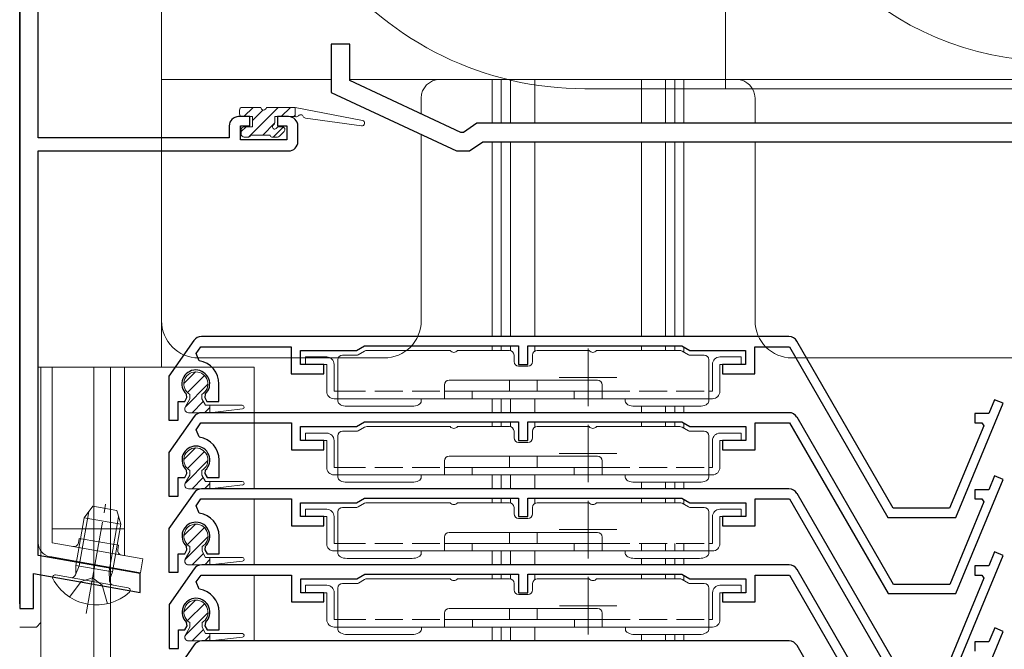
# Model space of a CAD drawing. Extents: x 0 to 997, y 0 to 1604.
# Drawn here: x 66 to 172, y 1238 to 1306 of the extents above; entities that cross this region are included whole.
import ezdxf

# ---------------------------------------------------------------- set-up
doc = ezdxf.new("R2010")
doc.units = 0
doc.linetypes.add('YCENTER_1', pattern=[13, 10, -1, 1, -1])
doc.linetypes.add('YHIDDEN_1', pattern=[4, 3, -1])
for name, color, linetype, lineweight in [('YKK_11', 7, 'CONTINUOUS', 30), ('YKK_12', 2, 'CONTINUOUS', 13), ('YKK_13', 4, 'CONTINUOUS', 13)]:
    doc.layers.add(name, color=color, linetype=linetype, lineweight=lineweight)

msp = doc.modelspace()

# ---------------------------------------------------------------- linework, layer by layer
at = {"layer": 'YKK_11'}
for p, q in [((66, 1242.78), (66, 1370.23)), ((66, 1370.23), (66, 1242.28)), ((68, 1292.98), (68, 1369.39)), ((101.6, 1303.08), (99.6, 1303.08)), ((99.6, 1303.08), (99.6, 1297.88)), ((101.6, 1299.16), (101.6, 1303.08)), ((113.56, 1293.58), (101.6, 1299.16)), ((99.6, 1297.88), (113.11, 1291.58)), ((90.8, 1295.28), (89.6, 1295.28)), ((90.8, 1294.28), (90.8, 1295.28)), ((95, 1295.28), (93.8, 1295.28)), ((93.8, 1295.28), (93.8, 1294.28)), ((115.3, 1294.58), (113.87, 1293.58)), ((177.6, 1294.58), (115.3, 1294.58)), ((88.6, 1294.28), (88.6, 1292.98)), ((89.8, 1292.78), (89.8, 1294.28)), ((89.8, 1294.28), (90.8, 1294.28)), ((93.8, 1294.28), (94.8, 1294.28)), ((94.8, 1294.28), (94.8, 1292.78)), ((96, 1292.58), (96, 1294.28)), ((113.87, 1293.58), (113.56, 1293.58)), ((88.6, 1292.98), (68, 1292.98)), ((94.8, 1292.78), (89.8, 1292.78)), ((114.5, 1291.58), (115.93, 1292.58)), ((115.93, 1292.58), (176.6, 1292.58)), ((68, 1247.98), (68, 1291.58)), ((68, 1291.58), (95, 1291.58)), ((113.11, 1291.58), (114.5, 1291.58)), ((84.79, 1271.16), (82.09, 1267.3)), ((148.96, 1271.58), (85.61, 1271.58)), ((160.21, 1253.08), (149.82, 1271.08)), ((85.02, 1269.74), (85.54, 1270.48)), ((85.54, 1270.48), (95.29, 1270.48)), ((95.29, 1270.48), (95.29, 1267.58)), ((96.29, 1268.58), (96.29, 1270.08)), ((96.29, 1270.08), (102.33, 1270.08)), ((102.33, 1270.08), (103.19, 1270.58)), ((103.19, 1270.58), (119.79, 1270.58)), ((119.79, 1270.58), (119.79, 1268.58)), ((120.79, 1268.58), (120.79, 1270.58)), ((120.79, 1270.58), (137.39, 1270.58)), ((137.39, 1270.58), (138.26, 1270.08)), ((138.26, 1270.08), (144.29, 1270.08)), ((144.29, 1270.08), (144.29, 1268.58)), ((145.29, 1267.58), (145.29, 1270.48)), ((145.29, 1270.48), (149.01, 1270.48)), ((149.01, 1270.48), (159.64, 1252.08)), ((85.36, 1268.96), (85.02, 1269.74)), ((98.79, 1268.58), (96.29, 1268.58)), ((98.79, 1267.58), (98.79, 1268.58)), ((119.79, 1268.58), (120.79, 1268.58)), ((144.29, 1268.58), (141.79, 1268.58)), ((141.79, 1268.58), (141.79, 1267.58)), ((82.09, 1267.3), (82.09, 1262.58)), ((95.29, 1267.58), (98.79, 1267.58)), ((141.79, 1267.58), (145.29, 1267.58)), ((87.49, 1264.58), (87.49, 1266.48)), ((83.79, 1264.58), (84.04, 1265.01)), ((84.04, 1265.01), (83.98, 1265.38)), ((86, 1265.38), (85.95, 1265.01)), ((85.95, 1265.01), (86.19, 1264.58)), ((171.13, 1264.78), (170.51, 1263.28)), ((172.05, 1264.39), (171.13, 1264.78)), ((83.09, 1262.58), (83.09, 1264.58)), ((83.09, 1264.58), (83.79, 1264.58)), ((86.19, 1264.58), (87.49, 1264.58)), ((166.95, 1252.08), (172.05, 1264.39)), ((82.09, 1262.58), (83.09, 1262.58)), ((84.8, 1262.96), (82.1, 1259.1)), ((148.96, 1263.38), (85.62, 1263.38)), ((160.22, 1244.88), (149.83, 1262.88)), ((170.51, 1263.28), (168.99, 1263.28)), ((168.99, 1263.28), (168.99, 1262.28)), ((85.03, 1261.54), (85.55, 1262.28)), ((85.37, 1260.76), (85.03, 1261.54)), ((85.55, 1262.28), (95.3, 1262.28)), ((95.3, 1262.28), (95.3, 1259.38)), ((96.3, 1260.38), (96.3, 1261.88)), ((96.3, 1261.88), (102.33, 1261.88)), ((102.33, 1261.88), (103.2, 1262.38)), ((103.2, 1262.38), (119.8, 1262.38)), ((119.8, 1262.38), (119.8, 1260.38)), ((120.8, 1260.38), (120.8, 1262.38)), ((120.8, 1262.38), (137.4, 1262.38)), ((137.4, 1262.38), (138.27, 1261.88)), ((138.27, 1261.88), (144.3, 1261.88)), ((144.3, 1261.88), (144.3, 1260.38)), ((145.3, 1259.38), (145.3, 1262.28)), ((145.3, 1262.28), (149.02, 1262.28)), ((149.02, 1262.28), (159.65, 1243.88)), ((169.96, 1261.96), (166.29, 1253.08)), ((168.99, 1262.28), (169.75, 1262.28)), ((169.75, 1262.28), (169.96, 1261.96)), ((95.3, 1259.38), (98.8, 1259.38)), ((98.8, 1260.38), (96.3, 1260.38)), ((98.8, 1259.38), (98.8, 1260.38)), ((119.8, 1260.38), (120.8, 1260.38)), ((144.3, 1260.38), (141.8, 1260.38)), ((141.8, 1260.38), (141.8, 1259.38)), ((141.8, 1259.38), (145.3, 1259.38)), ((82.1, 1259.1), (82.1, 1254.38)), ((87.5, 1256.38), (87.5, 1258.28)), ((83.1, 1254.38), (83.1, 1256.38)), ((83.1, 1256.38), (83.8, 1256.38)), ((83.8, 1256.38), (84.04, 1256.81)), ((84.04, 1256.81), (83.99, 1257.18)), ((86.01, 1257.18), (85.96, 1256.81)), ((85.96, 1256.81), (86.2, 1256.38)), ((86.2, 1256.38), (87.5, 1256.38)), ((171.14, 1256.58), (170.52, 1255.08)), ((172.06, 1256.19), (171.14, 1256.58)), ((148.96, 1255.18), (85.62, 1255.18)), ((166.96, 1243.88), (172.06, 1256.19)), ((84.8, 1254.76), (82.1, 1250.9)), ((82.1, 1254.38), (83.1, 1254.38)), ((85.03, 1253.34), (85.55, 1254.08)), ((85.55, 1254.08), (95.3, 1254.08)), ((95.3, 1254.08), (95.3, 1251.18)), ((102.33, 1253.68), (103.2, 1254.18)), ((103.2, 1254.18), (119.8, 1254.18)), ((119.8, 1254.18), (119.8, 1252.18)), ((120.8, 1252.18), (120.8, 1254.18)), ((120.8, 1254.18), (137.4, 1254.18)), ((137.4, 1254.18), (138.27, 1253.68)), ((145.3, 1251.18), (145.3, 1254.08)), ((145.3, 1254.08), (149.02, 1254.08)), ((149.02, 1254.08), (159.65, 1235.68)), ((160.22, 1236.68), (149.83, 1254.68)), ((170.52, 1255.08), (169, 1255.08)), ((169, 1255.08), (169, 1254.08)), ((169, 1254.08), (169.76, 1254.08)), ((169.76, 1254.08), (169.97, 1253.76)), ((85.37, 1252.56), (85.03, 1253.34)), ((96.3, 1252.18), (96.3, 1253.68)), ((96.3, 1253.68), (102.33, 1253.68)), ((138.27, 1253.68), (144.3, 1253.68)), ((144.3, 1253.68), (144.3, 1252.18)), ((166.29, 1253.08), (160.21, 1253.08)), ((169.97, 1253.76), (166.3, 1244.88)), ((98.8, 1252.18), (96.3, 1252.18)), ((98.8, 1251.18), (98.8, 1252.18)), ((119.8, 1252.18), (120.8, 1252.18)), ((144.3, 1252.18), (141.8, 1252.18)), ((141.8, 1252.18), (141.8, 1251.18)), ((159.64, 1252.08), (166.95, 1252.08)), ((82.1, 1250.9), (82.1, 1246.18)), ((95.3, 1251.18), (98.8, 1251.18)), ((141.8, 1251.18), (145.3, 1251.18)), ((87.5, 1248.18), (87.5, 1250.08)), ((84.04, 1248.61), (83.99, 1248.98)), ((86.01, 1248.98), (85.96, 1248.61)), ((79, 1246.04), (68, 1247.98)), ((83.1, 1246.18), (83.1, 1248.18)), ((83.1, 1248.18), (83.8, 1248.18)), ((83.8, 1248.18), (84.04, 1248.61)), ((85.96, 1248.61), (86.2, 1248.18)), ((86.2, 1248.18), (87.5, 1248.18)), ((166.96, 1235.68), (172.06, 1247.99)), ((171.14, 1248.38), (170.52, 1246.88)), ((172.06, 1247.99), (171.14, 1248.38)), ((148.97, 1246.98), (85.63, 1246.98)), ((170.52, 1246.88), (169, 1246.88)), ((169, 1246.88), (169, 1245.88)), ((67.5, 1242.28), (67.5, 1246.04)), ((67.5, 1246.04), (79, 1244.01)), ((79, 1244.01), (79, 1246.04)), ((82.1, 1246.18), (83.1, 1246.18)), ((84.81, 1246.56), (82.11, 1242.7)), ((85.04, 1245.14), (85.56, 1245.88)), ((85.56, 1245.88), (95.31, 1245.88)), ((95.31, 1245.88), (95.31, 1242.98)), ((102.34, 1245.48), (103.21, 1245.98)), ((103.21, 1245.98), (119.81, 1245.98)), ((119.81, 1245.98), (119.81, 1243.98)), ((120.81, 1243.98), (120.81, 1245.98)), ((120.81, 1245.98), (137.41, 1245.98)), ((137.41, 1245.98), (138.27, 1245.48)), ((145.31, 1242.98), (145.31, 1245.88)), ((145.31, 1245.88), (149.03, 1245.88)), ((149.03, 1245.88), (159.65, 1227.48)), ((160.23, 1228.48), (149.84, 1246.48)), ((169, 1245.88), (169.76, 1245.88)), ((169.76, 1245.88), (169.97, 1245.56)), ((85.37, 1244.36), (85.04, 1245.14)), ((96.31, 1243.98), (96.31, 1245.48)), ((96.31, 1245.48), (102.34, 1245.48)), ((138.27, 1245.48), (144.31, 1245.48)), ((144.31, 1245.48), (144.31, 1243.98)), ((166.3, 1244.88), (160.22, 1244.88)), ((169.97, 1245.56), (166.3, 1236.68)), ((98.81, 1243.98), (96.31, 1243.98)), ((98.81, 1242.98), (98.81, 1243.98)), ((119.81, 1243.98), (120.81, 1243.98)), ((144.31, 1243.98), (141.81, 1243.98)), ((141.81, 1243.98), (141.81, 1242.98)), ((159.65, 1243.88), (166.96, 1243.88)), ((82.11, 1242.7), (82.11, 1237.98)), ((95.31, 1242.98), (98.81, 1242.98)), ((141.81, 1242.98), (145.31, 1242.98)), ((66, 1242.28), (67.5, 1242.28)), ((87.51, 1239.98), (87.51, 1241.88)), ((83.81, 1239.98), (84.05, 1240.41)), ((84.05, 1240.41), (84, 1240.78)), ((86.02, 1240.78), (85.96, 1240.41)), ((85.96, 1240.41), (86.21, 1239.98)), ((83.11, 1237.98), (83.11, 1239.98)), ((83.11, 1239.98), (83.81, 1239.98)), ((86.21, 1239.98), (87.51, 1239.98)), ((166.97, 1227.48), (172.07, 1239.79)), ((171.15, 1240.18), (170.53, 1238.68)), ((172.07, 1239.79), (171.15, 1240.18)), ((84.81, 1238.36), (82.11, 1234.5)), ((148.97, 1238.78), (85.63, 1238.78)), ((160.23, 1220.28), (149.84, 1238.28)), ((170.53, 1238.68), (169.01, 1238.68)), ((169.01, 1238.68), (169.01, 1237.68)), ((82.11, 1237.98), (83.11, 1237.98))]:
    msp.add_line(p, q, dxfattribs=at)
for centre, radius, start, end in [((89.6, 1294.28), 1, 90, 180), ((95, 1294.28), 1, 0, 90), ((95, 1292.58), 1, 270, 0), ((85.61, 1270.58), 1, 90, 145), ((148.96, 1270.58), 1, 30, 90), ((84.99, 1266.48), 2.5, 0, 81.601), ((84.99, 1266.48), 1.5, 312.4882, 227.5118), ((85.62, 1262.38), 1, 90, 145), ((148.96, 1262.38), 1, 30, 90), ((85, 1258.28), 2.5, 0, 81.601), ((85, 1258.28), 1.5, 312.4882, 227.5118), ((85.62, 1254.18), 1, 90, 145), ((148.96, 1254.18), 1, 30, 90), ((85, 1250.08), 2.5, 0, 81.601), ((85, 1250.08), 1.5, 312.4882, 227.5118), ((85.63, 1245.98), 1, 90, 145), ((148.97, 1245.98), 1, 30, 90), ((85.01, 1241.88), 2.5, 0, 81.601), ((85.01, 1241.88), 1.5, 312.4882, 227.5118), ((85.63, 1237.78), 1, 90, 145), ((148.97, 1237.78), 1, 30, 90)]:
    msp.add_arc(centre, radius, start, end, dxfattribs=at)
at = {"layer": 'YKK_12'}
for p, q in [((81.29, 1299.28), (81.29, 1268.28)), ((99.6, 1299.28), (81.29, 1299.28)), ((188.29, 1299.28), (101.6, 1299.28)), ((116.94, 1299.28), (116.94, 1294.58)), ((117.94, 1299.28), (117.94, 1294.58)), ((118.94, 1299.28), (118.94, 1294.58)), ((121.54, 1299.28), (121.54, 1294.58)), ((133.04, 1299.28), (133.04, 1294.58)), ((135.64, 1299.28), (135.64, 1294.58)), ((136.64, 1299.28), (136.64, 1294.58)), ((137.64, 1299.28), (137.64, 1294.58)), ((116.94, 1292.58), (116.94, 1271.58)), ((117.94, 1292.58), (117.94, 1271.58)), ((118.94, 1292.58), (118.94, 1271.58)), ((121.54, 1292.58), (121.54, 1271.58)), ((133.04, 1292.58), (133.04, 1271.58)), ((135.64, 1292.58), (135.64, 1271.58)), ((136.64, 1292.58), (136.64, 1271.58)), ((137.64, 1292.58), (137.64, 1271.58)), ((116.94, 1270.58), (116.94, 1270.08)), ((117.94, 1270.58), (117.94, 1270.08)), ((118.94, 1270.58), (118.94, 1270.07)), ((121.54, 1270.58), (121.54, 1270.01)), ((133.04, 1270.58), (133.04, 1270.08)), ((135.64, 1270.58), (135.64, 1270.08)), ((136.64, 1270.58), (136.64, 1270.08)), ((137.64, 1270.44), (137.64, 1269.89)), ((68.29, 923.78), (68.29, 1268.28)), ((91.29, 1268.28), (68.29, 1268.28)), ((73.99, 923.78), (73.99, 1268.28)), ((75.79, 923.78), (75.79, 1268.28)), ((91.29, 1255.18), (91.29, 1268.28)), ((116.94, 1264.88), (116.94, 1263.38)), ((117.94, 1264.88), (117.94, 1263.38)), ((118.94, 1264.88), (118.94, 1263.38)), ((121.54, 1264.88), (121.54, 1263.38)), ((133.04, 1264.08), (133.04, 1263.38)), ((135.64, 1264.08), (135.64, 1263.38)), ((136.64, 1264.08), (136.64, 1263.38)), ((137.64, 1264.08), (137.64, 1263.38)), ((116.94, 1262.38), (116.94, 1261.88)), ((117.94, 1262.38), (117.94, 1261.88)), ((118.94, 1262.38), (118.94, 1261.87)), ((121.54, 1262.38), (121.54, 1261.81)), ((133.04, 1262.38), (133.04, 1261.88)), ((135.64, 1262.38), (135.64, 1261.88)), ((136.64, 1262.38), (136.64, 1261.88)), ((137.64, 1262.24), (137.64, 1261.69)), ((116.94, 1256.68), (116.94, 1255.18)), ((117.94, 1256.68), (117.94, 1255.18)), ((118.94, 1256.68), (118.94, 1255.18)), ((121.54, 1256.68), (121.54, 1255.18)), ((133.04, 1255.88), (133.04, 1255.18)), ((135.64, 1255.88), (135.64, 1255.18)), ((136.64, 1255.88), (136.64, 1255.18)), ((137.64, 1255.88), (137.64, 1255.18)), ((91.29, 1246.98), (91.29, 1254.08)), ((116.94, 1254.18), (116.94, 1253.68)), ((117.94, 1254.18), (117.94, 1253.68)), ((118.94, 1254.18), (118.94, 1253.67)), ((121.54, 1254.18), (121.54, 1253.61)), ((133.04, 1254.18), (133.04, 1253.68)), ((135.64, 1254.18), (135.64, 1253.68)), ((136.64, 1254.18), (136.64, 1253.68)), ((137.64, 1254.04), (137.64, 1253.49)), ((133.04, 1249.28), (133.04, 1248.48)), ((135.64, 1249.28), (135.64, 1248.48)), ((136.64, 1249.28), (136.64, 1248.48)), ((137.64, 1249.28), (137.64, 1248.48)), ((116.94, 1248.48), (116.94, 1246.98)), ((117.94, 1248.48), (117.94, 1246.98)), ((118.94, 1248.48), (118.94, 1246.98)), ((121.54, 1248.48), (121.54, 1246.98)), ((133.04, 1247.68), (133.04, 1246.98)), ((135.64, 1247.68), (135.64, 1246.98)), ((136.64, 1247.68), (136.64, 1246.98)), ((137.64, 1247.68), (137.64, 1246.98)), ((91.29, 1238.78), (91.29, 1245.88)), ((116.94, 1245.98), (116.94, 1245.48)), ((117.94, 1245.98), (117.94, 1245.48)), ((118.94, 1245.98), (118.94, 1245.47)), ((121.54, 1245.98), (121.54, 1245.4)), ((133.04, 1245.98), (133.04, 1245.48)), ((135.64, 1245.98), (135.64, 1245.48)), ((136.64, 1245.98), (136.64, 1245.48)), ((137.64, 1245.84), (137.64, 1245.3)), ((116.94, 1240.28), (116.94, 1238.78)), ((117.94, 1240.28), (117.94, 1238.78)), ((118.94, 1240.28), (118.94, 1238.78)), ((121.54, 1240.28), (121.54, 1238.78)), ((133.04, 1239.48), (133.04, 1238.78)), ((135.64, 1239.48), (135.64, 1238.78)), ((136.64, 1239.48), (136.64, 1238.78)), ((137.64, 1239.48), (137.64, 1238.78))]:
    msp.add_line(p, q, dxfattribs=at)
at = {"layer": 'YKK_12', "ltscale": 0.25}
for p, q in [((127.29, 1270.28), (127.29, 1264.08)), ((130.39, 1267.18), (124.19, 1267.18)), ((127.29, 1262.08), (127.29, 1255.88)), ((130.39, 1258.98), (124.19, 1258.98)), ((127.29, 1253.88), (127.29, 1247.68)), ((130.39, 1250.78), (124.19, 1250.78)), ((127.3, 1245.68), (127.3, 1239.48)), ((130.4, 1242.58), (124.2, 1242.58))]:
    msp.add_line(p, q, dxfattribs=at)
at = {"layer": 'YKK_13', "linetype": 'Continuous'}
for p, q in [((142.1, 1368.28), (142.1, 1298.28)), ((208.3, 1298.28), (126.95, 1298.28)), ((68, 1268.28), (68, 1249.34)), ((77.3, 1268.28), (68, 1268.28)), ((69.5, 1249.34), (69.5, 1268.28)), ((77.3, 1247.97), (77.3, 1268.28)), ((100.31, 1264.62), (100.33, 1264.51)), ((100.33, 1264.51), (100.39, 1264.41)), ((100.39, 1264.41), (100.48, 1264.32)), ((100.48, 1264.32), (100.6, 1264.24)), ((100.6, 1264.24), (100.75, 1264.17)), ((100.75, 1264.17), (100.93, 1264.12)), ((100.93, 1264.12), (101.11, 1264.09)), ((101.11, 1264.09), (101.31, 1264.08)), ((108.31, 1264.08), (108.5, 1264.09)), ((108.5, 1264.09), (108.69, 1264.12)), ((108.69, 1264.12), (108.86, 1264.17)), ((108.86, 1264.17), (109.02, 1264.24)), ((109.02, 1264.24), (109.14, 1264.32)), ((109.14, 1264.32), (109.23, 1264.41)), ((109.23, 1264.41), (109.29, 1264.51)), ((109.29, 1264.51), (109.31, 1264.62)), ((131.31, 1264.62), (131.33, 1264.51)), ((131.33, 1264.51), (131.39, 1264.41)), ((131.39, 1264.41), (131.48, 1264.32)), ((131.48, 1264.32), (131.6, 1264.24)), ((131.6, 1264.24), (131.75, 1264.17)), ((131.75, 1264.17), (131.93, 1264.12)), ((131.93, 1264.12), (132.11, 1264.09)), ((132.11, 1264.09), (132.31, 1264.08)), ((139.31, 1264.08), (139.5, 1264.09)), ((139.5, 1264.09), (139.69, 1264.12)), ((139.69, 1264.12), (139.86, 1264.17)), ((139.86, 1264.17), (140.02, 1264.24)), ((140.02, 1264.24), (140.14, 1264.32)), ((140.14, 1264.32), (140.23, 1264.41)), ((140.23, 1264.41), (140.29, 1264.51)), ((140.29, 1264.51), (140.31, 1264.62)), ((100.31, 1256.42), (100.33, 1256.31)), ((100.33, 1256.31), (100.39, 1256.21)), ((100.39, 1256.21), (100.48, 1256.12)), ((109.14, 1256.12), (109.23, 1256.21)), ((109.23, 1256.21), (109.29, 1256.31)), ((109.29, 1256.31), (109.31, 1256.42)), ((131.31, 1256.42), (131.33, 1256.31)), ((131.33, 1256.31), (131.39, 1256.21)), ((131.39, 1256.21), (131.48, 1256.12)), ((140.14, 1256.12), (140.23, 1256.21)), ((140.23, 1256.21), (140.29, 1256.31)), ((140.29, 1256.31), (140.31, 1256.42)), ((100.48, 1256.12), (100.6, 1256.04)), ((100.6, 1256.04), (100.75, 1255.97)), ((100.75, 1255.97), (100.93, 1255.92)), ((100.93, 1255.92), (101.11, 1255.89)), ((101.11, 1255.89), (101.31, 1255.88)), ((108.31, 1255.88), (108.5, 1255.89)), ((108.5, 1255.89), (108.69, 1255.92)), ((108.69, 1255.92), (108.86, 1255.97)), ((108.86, 1255.97), (109.02, 1256.04)), ((109.02, 1256.04), (109.14, 1256.12)), ((131.48, 1256.12), (131.6, 1256.04)), ((131.6, 1256.04), (131.75, 1255.97)), ((131.75, 1255.97), (131.93, 1255.92)), ((131.93, 1255.92), (132.11, 1255.89)), ((132.11, 1255.89), (132.31, 1255.88)), ((139.31, 1255.88), (139.5, 1255.89)), ((139.5, 1255.89), (139.69, 1255.92)), ((139.69, 1255.92), (139.86, 1255.97)), ((139.86, 1255.97), (140.02, 1256.04)), ((140.02, 1256.04), (140.14, 1256.12)), ((72.43, 1246.86), (73.47, 1252.73)), ((75.63, 1246.29), (76.66, 1252.16)), ((77.3, 1250.88), (69.5, 1250.88)), ((72.34, 1249.35), (72.42, 1249.84)), ((72.42, 1249.84), (76.66, 1249.1)), ((75.8, 1249.25), (75.8, 1250.88)), ((79.29, 1247.62), (69.5, 1249.34)), ((76.66, 1249.1), (76.57, 1248.6)), ((69.24, 1247.87), (79.03, 1246.14)), ((100.31, 1248.22), (100.33, 1248.11)), ((100.33, 1248.11), (100.39, 1248.01)), ((100.39, 1248.01), (100.48, 1247.92)), ((100.48, 1247.92), (100.6, 1247.84)), ((100.6, 1247.84), (100.75, 1247.77)), ((100.75, 1247.77), (100.93, 1247.72)), ((100.93, 1247.72), (101.11, 1247.69)), ((108.5, 1247.69), (108.69, 1247.72)), ((108.69, 1247.72), (108.86, 1247.77)), ((108.86, 1247.77), (109.02, 1247.84)), ((109.02, 1247.84), (109.14, 1247.92)), ((109.14, 1247.92), (109.23, 1248.01)), ((109.23, 1248.01), (109.29, 1248.11)), ((109.29, 1248.11), (109.31, 1248.22)), ((131.31, 1248.22), (131.33, 1248.11)), ((131.33, 1248.11), (131.39, 1248.01)), ((131.39, 1248.01), (131.48, 1247.92)), ((131.48, 1247.92), (131.6, 1247.84)), ((131.6, 1247.84), (131.75, 1247.77)), ((131.75, 1247.77), (131.93, 1247.72)), ((131.93, 1247.72), (132.11, 1247.69)), ((139.5, 1247.69), (139.69, 1247.72)), ((139.69, 1247.72), (139.86, 1247.77)), ((139.86, 1247.77), (140.02, 1247.84)), ((140.02, 1247.84), (140.14, 1247.92)), ((140.14, 1247.92), (140.23, 1248.01)), ((140.23, 1248.01), (140.29, 1248.11)), ((140.29, 1248.11), (140.31, 1248.22)), ((72.43, 1246.86), (72.02, 1245.9)), ((79.03, 1246.14), (79.29, 1247.62)), ((101.11, 1247.69), (101.31, 1247.68)), ((108.31, 1247.68), (108.5, 1247.69)), ((132.11, 1247.69), (132.31, 1247.68)), ((139.31, 1247.68), (139.5, 1247.69)), ((75.63, 1246.29), (75.69, 1245.25)), ((66, 1240.28), (67.8, 1240.28)), ((67.8, 1240.28), (68.27, 1240.76)), ((68.27, 1240.76), (68.3, 1240.76)), ((100.32, 1240.02), (100.34, 1239.91)), ((100.34, 1239.91), (100.39, 1239.81)), ((100.39, 1239.81), (100.49, 1239.72)), ((100.49, 1239.72), (100.61, 1239.64)), ((100.61, 1239.64), (100.76, 1239.57)), ((100.76, 1239.57), (100.94, 1239.52)), ((100.94, 1239.52), (101.12, 1239.49)), ((101.12, 1239.49), (101.32, 1239.48)), ((108.32, 1239.48), (108.51, 1239.49)), ((108.51, 1239.49), (108.7, 1239.52)), ((108.7, 1239.52), (108.87, 1239.57)), ((108.87, 1239.57), (109.03, 1239.64)), ((109.03, 1239.64), (109.15, 1239.72)), ((109.15, 1239.72), (109.24, 1239.81)), ((109.24, 1239.81), (109.3, 1239.91)), ((109.3, 1239.91), (109.32, 1240.02)), ((131.32, 1240.02), (131.34, 1239.91)), ((131.34, 1239.91), (131.39, 1239.81)), ((131.39, 1239.81), (131.49, 1239.72)), ((131.49, 1239.72), (131.61, 1239.64)), ((131.61, 1239.64), (131.76, 1239.57)), ((131.76, 1239.57), (131.94, 1239.52)), ((131.94, 1239.52), (132.12, 1239.49)), ((132.12, 1239.49), (132.32, 1239.48)), ((139.32, 1239.48), (139.51, 1239.49)), ((139.51, 1239.49), (139.7, 1239.52)), ((139.7, 1239.52), (139.87, 1239.57)), ((139.87, 1239.57), (140.03, 1239.64)), ((140.03, 1239.64), (140.15, 1239.72)), ((140.15, 1239.72), (140.24, 1239.81)), ((140.24, 1239.81), (140.3, 1239.91)), ((140.3, 1239.91), (140.32, 1240.02))]:
    msp.add_line(p, q, dxfattribs=at)
at = {"layer": 'YKK_13'}
for p, q in [((81.3, 1273.28), (81.3, 1331.44)), ((143.3, 1299.28), (111.3, 1299.28)), ((109.3, 1295.57), (109.3, 1297.28)), ((145.3, 1294.58), (145.3, 1297.28)), ((89.7, 1295.98), (89.7, 1295.58)), ((90, 1296.28), (92, 1296.28)), ((90.17, 1295.28), (91.17, 1296.28)), ((90.66, 1293.08), (93.86, 1296.28)), ((91.1, 1294.87), (92.22, 1295.99)), ((92.6, 1296.28), (95.7, 1296.28)), ((94.21, 1295.28), (95.21, 1296.28)), ((95.7, 1296.28), (95.7, 1295.28)), ((95.7, 1296.28), (102.96, 1294.88)), ((90, 1295.28), (91.1, 1295.28)), ((91.1, 1295.28), (91.1, 1294.18)), ((92.21, 1293.28), (93.49, 1294.57)), ((93.5, 1294.65), (93.5, 1295.28)), ((93.5, 1295.28), (95.7, 1295.28)), ((95.55, 1295.28), (95.7, 1295.43)), ((95.7, 1295.28), (95.78, 1295.27)), ((96.81, 1295.11), (102.86, 1294.29)), ((89.9, 1293.67), (90.41, 1294.18)), ((89.9, 1293.88), (89.9, 1293.38)), ((91.1, 1294.18), (90.2, 1294.18)), ((93.35, 1293.08), (94.43, 1294.16)), ((94.3, 1294.18), (93.96, 1294.18)), ((94.01, 1293.17), (94.51, 1293.67)), ((109.3, 1273.28), (109.3, 1293.36)), ((90.2, 1293.08), (90.7, 1293.08)), ((90.9, 1293.28), (93, 1293.28)), ((93.2, 1293.08), (93.8, 1293.08)), ((145.3, 1273.28), (145.3, 1292.58)), ((103.19, 1270.02), (102.51, 1269.62)), ((112.41, 1270.08), (103.44, 1270.08)), ((118.81, 1270.08), (113.21, 1270.08)), ((121.81, 1270.08), (127.41, 1270.08)), ((128.21, 1270.08), (137.18, 1270.08)), ((137.43, 1270.02), (138.11, 1269.62)), ((105.3, 1269.28), (85.3, 1269.28)), ((99.11, 1269.38), (96.81, 1269.38)), ((96.81, 1268.58), (96.81, 1269.38)), ((100.31, 1269.08), (100.31, 1265.68)), ((100.81, 1269.58), (102.36, 1269.58)), ((119.31, 1268.88), (119.31, 1269.58)), ((121.31, 1269.58), (121.31, 1268.88)), ((138.26, 1269.58), (139.81, 1269.58)), ((140.31, 1265.68), (140.31, 1269.08)), ((141.51, 1269.38), (143.81, 1269.38)), ((143.81, 1269.38), (143.81, 1268.58)), ((179.3, 1269.28), (149.3, 1269.28)), ((96.81, 1268.58), (99.11, 1268.58)), ((99.11, 1268.58), (99.11, 1265.68)), ((99.91, 1265.68), (99.91, 1268.58)), ((120.81, 1268.38), (119.81, 1268.38)), ((140.71, 1268.58), (140.71, 1265.68)), ((141.51, 1265.68), (141.51, 1268.58)), ((141.51, 1268.58), (143.81, 1268.58)), ((83.7, 1266.53), (84.95, 1267.78)), ((84.08, 1265.57), (85.92, 1267.4)), ((112.31, 1266.88), (128.31, 1266.88)), ((118.81, 1266.88), (118.81, 1265.68)), ((121.81, 1265.68), (121.81, 1266.88)), ((83.87, 1264), (86.3, 1266.44)), ((111.81, 1264.88), (111.81, 1266.38)), ((128.81, 1264.88), (128.81, 1266.38)), ((84.35, 1264.86), (83.85, 1263.98)), ((84.35, 1265.36), (84.35, 1264.86)), ((85.65, 1265.36), (85.65, 1264.86)), ((85.65, 1264.86), (86.04, 1264.18)), ((100.31, 1265.68), (99.91, 1265.68)), ((99.91, 1264.88), (100.31, 1264.88)), ((100.31, 1264.88), (100.31, 1265.68)), ((113.31, 1264.88), (100.31, 1264.88)), ((100.31, 1264.88), (100.31, 1264.62)), ((109.31, 1264.88), (109.31, 1264.62)), ((128.81, 1265.68), (111.81, 1265.68)), ((113.31, 1264.88), (125.81, 1264.88)), ((114.81, 1264.88), (114.81, 1265.68)), ((125.81, 1265.68), (125.81, 1264.88)), ((125.81, 1264.88), (127.31, 1264.88)), ((140.31, 1264.88), (127.31, 1264.88)), ((131.31, 1264.88), (131.31, 1264.62)), ((140.31, 1264.88), (140.31, 1265.68)), ((140.71, 1265.68), (140.31, 1265.68)), ((140.31, 1264.88), (140.71, 1264.88)), ((140.31, 1264.88), (140.31, 1264.62)), ((84.59, 1263.38), (85.8, 1264.6)), ((85.94, 1263.38), (86.5, 1263.95)), ((86.04, 1264.18), (90, 1264.18)), ((86.5, 1264.18), (86.5, 1263.38)), ((86.5, 1263.38), (90.02, 1263.79)), ((108.31, 1264.08), (101.31, 1264.08)), ((132.31, 1264.08), (139.31, 1264.08)), ((84.19, 1263.38), (86.5, 1263.38)), ((103.19, 1261.82), (102.51, 1261.42)), ((112.41, 1261.88), (103.44, 1261.88)), ((118.81, 1261.88), (113.21, 1261.88)), ((121.81, 1261.88), (127.41, 1261.88)), ((128.21, 1261.88), (137.18, 1261.88)), ((137.43, 1261.82), (138.11, 1261.42)), ((99.11, 1261.18), (96.81, 1261.18)), ((96.81, 1260.38), (96.81, 1261.18)), ((100.31, 1260.88), (100.31, 1257.48)), ((100.81, 1261.38), (102.36, 1261.38)), ((119.31, 1260.68), (119.31, 1261.38)), ((121.31, 1261.38), (121.31, 1260.68)), ((138.26, 1261.38), (139.81, 1261.38)), ((140.31, 1257.48), (140.31, 1260.88)), ((141.51, 1261.18), (143.81, 1261.18)), ((143.81, 1261.18), (143.81, 1260.38)), ((83.7, 1258.33), (84.95, 1259.58)), ((96.81, 1260.38), (99.11, 1260.38)), ((99.11, 1260.38), (99.11, 1257.48)), ((99.91, 1257.48), (99.91, 1260.38)), ((120.81, 1260.18), (119.81, 1260.18)), ((140.71, 1260.38), (140.71, 1257.48)), ((141.51, 1257.48), (141.51, 1260.38)), ((141.51, 1260.38), (143.81, 1260.38)), ((84.08, 1257.37), (85.92, 1259.2)), ((112.31, 1258.68), (128.31, 1258.68)), ((118.81, 1258.68), (118.81, 1257.48)), ((121.81, 1257.48), (121.81, 1258.68)), ((83.87, 1255.8), (86.3, 1258.24)), ((100.31, 1257.48), (99.91, 1257.48)), ((100.31, 1256.68), (100.31, 1257.48)), ((111.81, 1256.68), (111.81, 1258.18)), ((128.81, 1257.48), (111.81, 1257.48)), ((114.81, 1256.68), (114.81, 1257.48)), ((125.81, 1257.48), (125.81, 1256.68)), ((128.81, 1256.68), (128.81, 1258.18)), ((140.31, 1256.68), (140.31, 1257.48)), ((140.71, 1257.48), (140.31, 1257.48)), ((84.35, 1256.66), (83.85, 1255.78)), ((84.35, 1257.16), (84.35, 1256.66)), ((84.59, 1255.18), (85.8, 1256.4)), ((85.65, 1257.16), (85.65, 1256.66)), ((85.65, 1256.66), (86.04, 1255.98)), ((99.91, 1256.68), (100.31, 1256.68)), ((113.31, 1256.68), (100.31, 1256.68)), ((100.31, 1256.68), (100.31, 1256.42)), ((109.31, 1256.68), (109.31, 1256.42)), ((113.31, 1256.68), (125.81, 1256.68)), ((125.81, 1256.68), (127.31, 1256.68)), ((140.31, 1256.68), (127.31, 1256.68)), ((131.31, 1256.68), (131.31, 1256.42)), ((140.31, 1256.68), (140.71, 1256.68)), ((140.31, 1256.68), (140.31, 1256.42)), ((84.19, 1255.18), (86.5, 1255.18)), ((85.94, 1255.18), (86.5, 1255.75)), ((86.04, 1255.98), (90, 1255.98)), ((86.5, 1255.98), (86.5, 1255.18)), ((86.5, 1255.18), (90.02, 1255.59)), ((108.31, 1255.88), (101.31, 1255.88)), ((132.31, 1255.88), (139.31, 1255.88)), ((100.81, 1253.18), (102.36, 1253.18)), ((103.19, 1253.62), (102.51, 1253.22)), ((112.41, 1253.68), (103.44, 1253.68)), ((118.81, 1253.68), (113.21, 1253.68)), ((119.31, 1252.48), (119.31, 1253.18)), ((121.31, 1253.18), (121.31, 1252.48)), ((121.81, 1253.68), (127.41, 1253.68)), ((128.21, 1253.68), (137.18, 1253.68)), ((137.43, 1253.62), (138.11, 1253.22)), ((138.26, 1253.18), (139.81, 1253.18)), ((99.11, 1252.98), (96.81, 1252.98)), ((96.81, 1252.18), (96.81, 1252.98)), ((96.81, 1252.18), (99.11, 1252.18)), ((99.11, 1252.18), (99.11, 1249.28)), ((99.91, 1249.28), (99.91, 1252.18)), ((100.31, 1252.68), (100.31, 1249.28)), ((120.81, 1251.98), (119.81, 1251.98)), ((140.31, 1249.28), (140.31, 1252.68)), ((140.71, 1252.18), (140.71, 1249.28)), ((141.51, 1252.98), (143.81, 1252.98)), ((141.51, 1249.28), (141.51, 1252.18)), ((141.51, 1252.18), (143.81, 1252.18)), ((143.81, 1252.98), (143.81, 1252.18)), ((83.71, 1250.13), (84.96, 1251.38)), ((84.09, 1249.17), (85.93, 1251)), ((83.87, 1247.6), (86.31, 1250.04)), ((111.81, 1248.48), (111.81, 1249.98)), ((112.31, 1250.48), (128.31, 1250.48)), ((118.81, 1250.48), (118.81, 1249.28)), ((121.81, 1249.28), (121.81, 1250.48)), ((128.81, 1248.48), (128.81, 1249.98)), ((84.36, 1248.96), (84.36, 1248.46)), ((85.66, 1248.96), (85.66, 1248.46)), ((100.31, 1249.28), (99.91, 1249.28)), ((100.31, 1248.48), (100.31, 1249.28)), ((128.81, 1249.28), (111.81, 1249.28)), ((114.81, 1248.48), (114.81, 1249.28)), ((125.81, 1249.28), (125.81, 1248.48)), ((140.31, 1248.48), (140.31, 1249.28)), ((140.71, 1249.28), (140.31, 1249.28)), ((84.36, 1248.46), (83.86, 1247.58)), ((84.6, 1246.98), (85.81, 1248.2)), ((85.66, 1248.46), (86.05, 1247.78)), ((86.05, 1247.78), (90.01, 1247.78)), ((86.51, 1247.78), (86.51, 1246.98)), ((99.91, 1248.48), (100.31, 1248.48)), ((113.31, 1248.48), (100.31, 1248.48)), ((100.31, 1248.48), (100.31, 1248.22)), ((109.31, 1248.48), (109.31, 1248.22)), ((113.31, 1248.48), (125.81, 1248.48)), ((125.81, 1248.48), (127.31, 1248.48)), ((140.31, 1248.48), (127.31, 1248.48)), ((131.31, 1248.48), (131.31, 1248.22)), ((140.31, 1248.48), (140.71, 1248.48)), ((140.31, 1248.48), (140.31, 1248.22)), ((84.2, 1246.98), (86.51, 1246.98)), ((85.95, 1246.98), (86.51, 1247.55)), ((86.51, 1246.98), (90.03, 1247.39)), ((108.31, 1247.68), (101.31, 1247.68)), ((132.31, 1247.68), (139.31, 1247.68)), ((99.12, 1244.78), (96.82, 1244.78)), ((96.82, 1243.98), (96.82, 1244.78)), ((100.82, 1244.98), (102.37, 1244.98)), ((103.2, 1245.42), (102.52, 1245.02)), ((112.42, 1245.48), (103.45, 1245.48)), ((118.82, 1245.48), (113.22, 1245.48)), ((119.32, 1244.28), (119.32, 1244.98)), ((121.32, 1244.98), (121.32, 1244.28)), ((121.82, 1245.48), (127.42, 1245.48)), ((128.22, 1245.48), (137.18, 1245.48)), ((137.43, 1245.42), (138.11, 1245.02)), ((138.26, 1244.98), (139.82, 1244.98)), ((141.52, 1244.78), (143.82, 1244.78)), ((143.82, 1244.78), (143.82, 1243.98)), ((96.82, 1243.98), (99.12, 1243.98)), ((99.12, 1243.98), (99.12, 1241.08)), ((99.92, 1241.08), (99.92, 1243.98)), ((100.32, 1244.48), (100.32, 1241.08)), ((120.82, 1243.78), (119.82, 1243.78)), ((140.32, 1241.08), (140.32, 1244.48)), ((140.72, 1243.98), (140.72, 1241.08)), ((141.52, 1241.08), (141.52, 1243.98)), ((141.52, 1243.98), (143.82, 1243.98)), ((83.71, 1241.93), (84.96, 1243.18)), ((84.09, 1240.97), (85.93, 1242.8)), ((83.87, 1239.4), (86.31, 1241.84)), ((111.82, 1240.28), (111.82, 1241.78)), ((112.32, 1242.28), (128.32, 1242.28)), ((118.82, 1242.28), (118.82, 1241.08)), ((121.82, 1241.08), (121.82, 1242.28)), ((128.82, 1240.28), (128.82, 1241.78)), ((84.36, 1240.76), (84.36, 1240.26)), ((85.66, 1240.76), (85.66, 1240.26)), ((100.32, 1241.08), (99.92, 1241.08)), ((99.92, 1240.28), (100.32, 1240.28)), ((100.32, 1240.28), (100.32, 1241.08)), ((113.32, 1240.28), (100.32, 1240.28)), ((100.32, 1240.28), (100.32, 1240.02)), ((109.32, 1240.28), (109.32, 1240.02)), ((128.82, 1241.08), (111.82, 1241.08)), ((113.32, 1240.28), (125.82, 1240.28)), ((114.82, 1240.28), (114.82, 1241.08)), ((125.82, 1241.08), (125.82, 1240.28)), ((125.82, 1240.28), (127.32, 1240.28)), ((140.32, 1240.28), (127.32, 1240.28)), ((131.32, 1240.28), (131.32, 1240.02)), ((140.32, 1240.28), (140.32, 1241.08)), ((140.72, 1241.08), (140.32, 1241.08)), ((140.32, 1240.28), (140.72, 1240.28)), ((140.32, 1240.28), (140.32, 1240.02)), ((84.36, 1240.26), (83.86, 1239.38)), ((84.6, 1238.78), (85.81, 1240)), ((85.66, 1240.26), (86.05, 1239.58)), ((85.95, 1238.78), (86.51, 1239.35)), ((86.05, 1239.58), (90.01, 1239.58)), ((86.51, 1239.58), (86.51, 1238.78)), ((108.32, 1239.48), (101.32, 1239.48)), ((132.32, 1239.48), (139.32, 1239.48)), ((84.2, 1238.78), (86.51, 1238.78)), ((86.51, 1238.78), (90.03, 1239.19))]:
    msp.add_line(p, q, dxfattribs=at)
at = {"layer": 'YKK_13', "linetype": 'YHIDDEN_1'}
for p, q in [((75.8, 1268.28), (75.8, 1250.88)), ((100.31, 1265.68), (111.81, 1265.68)), ((128.81, 1265.68), (140.31, 1265.68)), ((100.31, 1257.48), (111.81, 1257.48)), ((128.81, 1257.48), (140.31, 1257.48)), ((100.31, 1249.28), (111.81, 1249.28)), ((128.81, 1249.28), (140.31, 1249.28)), ((72.62, 1245.19), (73.86, 1245.59)), ((74.88, 1244.79), (73.86, 1245.59)), ((71.38, 1243.51), (72.62, 1245.19)), ((75.47, 1242.79), (74.88, 1244.79)), ((100.32, 1241.08), (111.82, 1241.08)), ((128.82, 1241.08), (140.32, 1241.08))]:
    msp.add_line(p, q, dxfattribs=at)
at = {"layer": 'YKK_13', "linetype": 'Continuous', "ltscale": 0.5}
for p, q in [((72.96, 1252.04), (73.9, 1253.3)), ((73.9, 1253.3), (76.46, 1252.85)), ((72.06, 1246.92), (72.96, 1252.04)), ((72.96, 1252.04), (76.9, 1251.35)), ((76.46, 1252.85), (76.9, 1251.35)), ((76, 1246.23), (76.9, 1251.35)), ((72.06, 1246.92), (76, 1246.23)), ((72.06, 1246.92), (72.06, 1246.1)), ((77.7, 1244.51), (69.87, 1245.89)), ((76, 1246.23), (75.72, 1245.45))]:
    msp.add_line(p, q, dxfattribs=at)
at = {"layer": 'YKK_13', "linetype": 'YCENTER_1'}
msp.add_line((73.18, 1241.75), (75.26, 1253.53), dxfattribs=at)
at = {"layer": 'YKK_13', "linetype": 'Continuous'}
msp.add_circle((177.3, 1333.28), 32, dxfattribs=at)
for centre, radius, start, end in [((126.95, 1333.28), 35, 218.1867, 270), ((69.5, 1249.34), 1.5, 180, 260), ((71.84, 1249.44), 0.5, 260, 350), ((77.06, 1248.52), 0.5, 170, 260)]:
    msp.add_arc(centre, radius, start, end, dxfattribs=at)
at = {"layer": 'YKK_13'}
for centre, radius, start, end in [((111.3, 1297.28), 2, 90, 180), ((143.3, 1297.28), 2, 0, 90), ((90, 1295.98), 0.3, 90, 180), ((90, 1295.58), 0.3, 180, 270), ((92.3, 1296.28), 0.3, 180, 0), ((96.3, 1295.19), 0.3, 21.5506, 140.8025), ((93.2, 1294.65), 0.3, 303.0557, 0), ((95.83, 1295.57), 0.3, 260.8025, 320.8025), ((96.86, 1295.41), 0.3, 201.5506, 261.5506), ((102.9, 1294.58), 0.3, 261.5506, 78.2502), ((90.2, 1293.88), 0.3, 90, 180), ((90.2, 1293.38), 0.3, 180, 270), ((93.5, 1294.18), 0.25, 123.0557, 326.9443), ((93.96, 1293.88), 0.3, 90, 146.9443), ((94.3, 1293.88), 0.3, 315, 90), ((90.7, 1293.28), 0.2, 270, 0), ((93.2, 1293.28), 0.2, 180, 270), ((93.8, 1293.38), 0.3, 270, 315), ((85.3, 1273.28), 4, 180, 270), ((105.3, 1273.28), 4, 270, 0), ((105.3, 1273.28), 4, 270, 0), ((149.3, 1273.28), 4, 180, 270), ((103.44, 1269.58), 0.5, 90, 120), ((112.81, 1270.38), 0.5, 216.8699, 323.1301), ((118.81, 1269.58), 0.5, 0, 90), ((121.81, 1269.58), 0.5, 90, 180), ((127.81, 1270.38), 0.5, 216.8699, 323.1301), ((137.18, 1269.58), 0.5, 60, 90), ((99.11, 1268.58), 0.8, 0, 90), ((100.81, 1269.08), 0.5, 90, 180), ((102.36, 1269.88), 0.3, 270, 300), ((138.26, 1269.88), 0.3, 240, 270), ((139.81, 1269.08), 0.5, 0, 90), ((141.51, 1268.58), 0.8, 90, 180), ((119.81, 1268.88), 0.5, 180, 270), ((120.81, 1268.88), 0.5, 270, 0), ((85, 1266.48), 1.3, 300, 240), ((112.31, 1266.38), 0.5, 90, 180), ((128.31, 1266.38), 0.5, 0, 90), ((99.91, 1265.68), 0.8, 180, 270), ((140.71, 1265.68), 0.8, 270, 0), ((84.2, 1263.78), 0.4, 150.3545, 270), ((90, 1263.98), 0.2, 276.4989, 90), ((103.44, 1261.38), 0.5, 90, 120), ((112.81, 1262.18), 0.5, 216.8699, 323.1301), ((118.81, 1261.38), 0.5, 0, 90), ((121.81, 1261.38), 0.5, 90, 180), ((127.81, 1262.18), 0.5, 216.8699, 323.1301), ((137.18, 1261.38), 0.5, 60, 90), ((99.11, 1260.38), 0.8, 0, 90), ((100.81, 1260.88), 0.5, 90, 180), ((102.36, 1261.68), 0.3, 270, 300), ((119.81, 1260.68), 0.5, 180, 270), ((120.81, 1260.68), 0.5, 270, 0), ((138.26, 1261.68), 0.3, 240, 270), ((139.81, 1260.88), 0.5, 0, 90), ((141.51, 1260.38), 0.8, 90, 180), ((85, 1258.28), 1.3, 300, 240), ((112.31, 1258.18), 0.5, 90, 180), ((128.31, 1258.18), 0.5, 0, 90), ((99.91, 1257.48), 0.8, 180, 270), ((140.71, 1257.48), 0.8, 270, 0), ((84.2, 1255.58), 0.4, 150.3545, 270), ((90, 1255.78), 0.2, 276.4989, 90), ((100.81, 1252.68), 0.5, 90, 180), ((102.36, 1253.48), 0.3, 270, 300), ((103.44, 1253.18), 0.5, 90, 120), ((112.81, 1253.98), 0.5, 216.8699, 323.1301), ((118.81, 1253.18), 0.5, 0, 90), ((121.81, 1253.18), 0.5, 90, 180), ((127.81, 1253.98), 0.5, 216.8699, 323.1301), ((137.18, 1253.18), 0.5, 60, 90), ((138.26, 1253.48), 0.3, 240, 270), ((139.81, 1252.68), 0.5, 0, 90), ((99.11, 1252.18), 0.8, 0, 90), ((119.81, 1252.48), 0.5, 180, 270), ((120.81, 1252.48), 0.5, 270, 0), ((141.51, 1252.18), 0.8, 90, 180), ((85.01, 1250.08), 1.3, 300, 240), ((112.31, 1249.98), 0.5, 90, 180), ((128.31, 1249.98), 0.5, 0, 90), ((99.91, 1249.28), 0.8, 180, 270), ((140.71, 1249.28), 0.8, 270, 0), ((90.01, 1247.58), 0.2, 276.4989, 90), ((84.21, 1247.38), 0.4, 150.3545, 270), ((99.12, 1243.98), 0.8, 0, 90), ((100.82, 1244.48), 0.5, 90, 180), ((102.37, 1245.28), 0.3, 270, 300), ((103.45, 1244.98), 0.5, 90, 120), ((112.82, 1245.78), 0.5, 216.8699, 323.1301), ((118.82, 1244.98), 0.5, 0, 90), ((121.82, 1244.98), 0.5, 90, 180), ((127.82, 1245.78), 0.5, 216.8699, 323.1301), ((137.18, 1244.98), 0.5, 60, 90), ((138.26, 1245.28), 0.3, 240, 270), ((139.82, 1244.48), 0.5, 0, 90), ((141.52, 1243.98), 0.8, 90, 180), ((119.82, 1244.28), 0.5, 180, 270), ((120.82, 1244.28), 0.5, 270, 0), ((85.01, 1241.88), 1.3, 300, 240), ((112.32, 1241.78), 0.5, 90, 180), ((128.32, 1241.78), 0.5, 0, 90), ((99.92, 1241.08), 0.8, 180, 270), ((140.72, 1241.08), 0.8, 270, 0), ((84.21, 1239.18), 0.4, 150.3545, 270), ((90.01, 1239.38), 0.2, 276.4989, 90)]:
    msp.add_arc(centre, radius, start, end, dxfattribs=at)
at = {"layer": 'YKK_13', "linetype": 'Continuous', "ltscale": 0.5}
for centre, radius, start, end in [((69.82, 1245.62), 0.274, 80, 207.7141), ((71.56, 1246.1), 0.5, 260, 0.091), ((74.27, 1247.96), 5.3, 207.7141, 312.2859), ((76.19, 1245.28), 0.5, 159.909, 260), ((77.65, 1244.24), 0.274, 312.2859, 80)]:
    msp.add_arc(centre, radius, start, end, dxfattribs=at)

doc.saveas('drawing.dxf')
